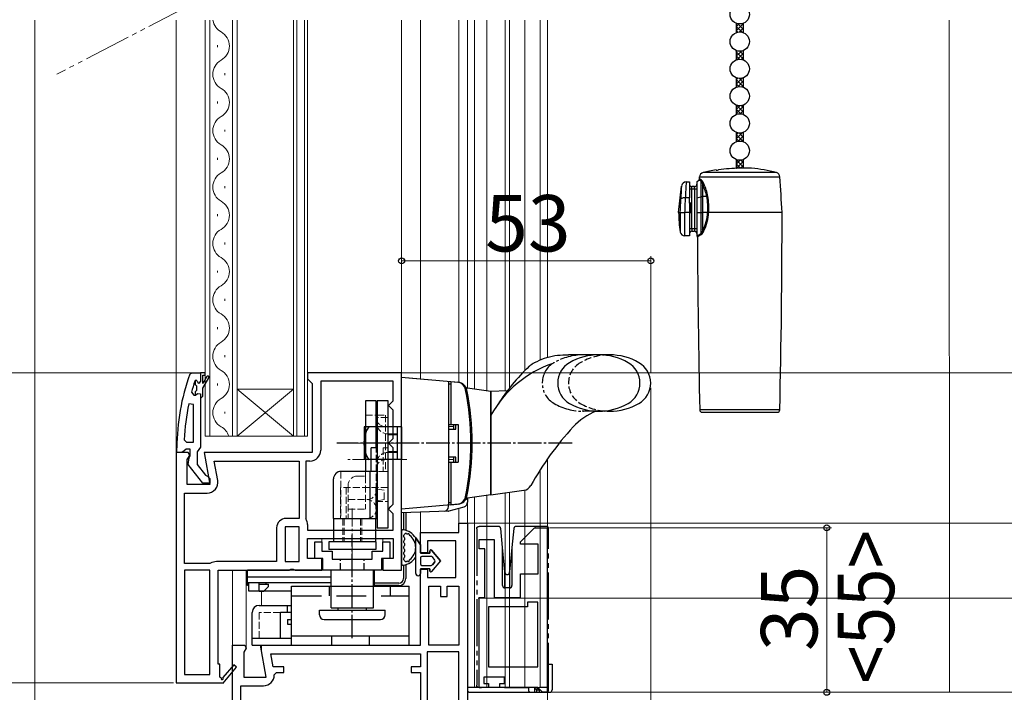
# Model space of a CAD drawing. Extents: x 0 to 1050, y 0 to 1573.
# Drawn here: x 175 to 385, y 800 to 943 of the extents above; entities that cross this region are included whole.
import ezdxf

# ---------------------------------------------------------------- set-up
doc = ezdxf.new("R2010")
doc.units = 0
for name, pattern in [('HIDDEN', [9.525, 6.35, -3.175]), ('YCENTER_1', [13, 10, -1, 1, -1]), ('YDIVIDE_1', [15, 10, -1, 1, -1, 1, -1]), ('YHIDDEN_1', [4, 3, -1])]:
    doc.linetypes.add(name, pattern=pattern)
for name, color, linetype, lineweight in [('YKK_11', 7, 'CONTINUOUS', 30), ('YKK_11E', 7, 'CONTINUOUS', 13), ('YKK_12', 2, 'CONTINUOUS', 13), ('YKK_13', 4, 'CONTINUOUS', 30), ('YKK_D', 6, 'CONTINUOUS', 13), ('YSS_K', 3, 'CONTINUOUS', 13)]:
    doc.layers.add(name, color=color, linetype=linetype, lineweight=lineweight)
doc.styles.add('text-b', font='txt.shx', dxfattribs={"bigfont": 'extfont2.shx'})

msp = doc.modelspace()

# ---------------------------------------------------------------- linework, layer by layer
at = {"layer": 'YKK_11', "linetype": 'ByBlock', "lineweight": -2}
for p, q in [((211.57, 867.67), (212.04, 868)), ((212.04, 868), (213.81, 868)), ((214.81, 868), (213.81, 868)), ((213.81, 868), (213.81, 866.1)), ((214.31, 865.7), (214.31, 867.5)), ((214.31, 867.5), (214.81, 867.5)), ((215.17, 867.17), (214.31, 865.7)), ((214.81, 867.5), (214.81, 868)), ((212.71, 866.33), (212.62, 866.2)), ((212.91, 866.4), (212.71, 866.33)), ((212.71, 866.33), (212.71, 865.49)), ((212.71, 865.49), (212.98, 865.2)), ((213.21, 866.1), (212.91, 866.4)), ((212.91, 866.4), (212.91, 866.4)), ((212.98, 865.2), (212.98, 864.2)), ((214.31, 864.7), (215.6, 866.92)), ((211.9, 863.83), (212.38, 863.2)), ((212.38, 863.2), (212.74, 863.2)), ((212.98, 864.2), (212.71, 863.91)), ((212.71, 863.91), (212.71, 863.2)), ((212.71, 863.2), (212.74, 863.2)), ((212.74, 863.2), (213.22, 863.57)), ((213.22, 863.57), (213.81, 863.5)), ((213.81, 863.5), (213.81, 862.7)), ((214.01, 862.7), (214.31, 863)), ((214.31, 863), (214.31, 864.7)), ((212.31, 861.27), (211.32, 861.37)), ((212.31, 853.2), (212.31, 861.27)), ((213.81, 862.7), (213.81, 852.15)), ((213.81, 862.7), (214.01, 862.7)), ((210.36, 853.72), (210.86, 853.2)), ((210.86, 853.2), (212.31, 853.2)), ((208.81, 851), (208.81, 852)), ((209.86, 851), (208.81, 851)), ((210.34, 851.35), (209.86, 851)), ((210.81, 851.7), (210.34, 851.35)), ((211.61, 851.7), (210.81, 851.7)), ((211.61, 850.3), (211.61, 851.7)), ((213.46, 851.68), (213.11, 851.2)), ((213.11, 851.2), (213.11, 848.5)), ((213.81, 852.15), (213.46, 851.68)), ((211.23, 848.48), (211.41, 849.9)), ((214.34, 844.5), (211.23, 848.48)), ((211.41, 849.9), (211.61, 850.3)), ((213.11, 848.5), (214.91, 846.2)), ((215.81, 844.5), (214.34, 844.5)), ((214.91, 846.2), (215.31, 846)), ((215.31, 846), (215.81, 845.5)), ((215.81, 845.5), (215.81, 844.5))]:
    msp.add_line(p, q, dxfattribs=at)
at = {"layer": 'YKK_11', "linetype": 'ByBlock', "lineweight": -2, "ltscale": 1.5}
for p, q in [((256.62, 868), (236.62, 868)), ((236.62, 868), (236.62, 866.7)), ((256.62, 826), (256.62, 868)), ((236.62, 866.7), (237.12, 866.2)), ((237.12, 866.2), (237.62, 865.7)), ((237.62, 865.7), (237.62, 851)), ((254.82, 866.2), (239.42, 866.2)), ((239.42, 866.2), (239.42, 851.5)), ((254.82, 862), (254.82, 866.2)), ((253.82, 861), (254.32, 861.5)), ((254.32, 860.5), (253.82, 861)), ((254.32, 861.5), (254.82, 862)), ((254.82, 860), (254.32, 860.5)), ((254.82, 854), (254.82, 860)), ((253.82, 853), (254.32, 853.5)), ((254.32, 852.5), (253.82, 853)), ((254.32, 853.5), (254.82, 854)), ((254.82, 852), (254.32, 852.5)), ((208.62, 851), (208.62, 802)), ((211.24, 851), (208.62, 851)), ((211.02, 849.56), (211.56, 850.42)), ((211.56, 850.42), (211.24, 851)), ((237.62, 851), (214.63, 851)), ((214.63, 851), (215.83, 844.2)), ((254.82, 840), (254.82, 852)), ((211.02, 844.2), (211.02, 849.56)), ((216.77, 849.2), (234.82, 849.2)), ((217.49, 845.1), (216.77, 849.2)), ((234.82, 849.2), (234.82, 837)), ((237.12, 849.2), (236.22, 849.2)), ((236.22, 849.2), (236.22, 837)), ((215.83, 844.2), (211.02, 844.2)), ((210.42, 827.4), (210.42, 842.4)), ((210.42, 842.4), (215.23, 842.4)), ((254.32, 839.5), (254.82, 840)), ((253.82, 839), (254.32, 839.5)), ((254.32, 838.5), (253.82, 839)), ((254.82, 838), (254.32, 838.5)), ((254.82, 834.5), (254.82, 838)), ((234.82, 837), (232.02, 837)), ((236.22, 837), (236.25, 836.89)), ((230.02, 835), (230.02, 827.8)), ((231.82, 835.2), (231.82, 827.8)), ((234.82, 835.2), (231.82, 835.2)), ((234.82, 827.8), (234.82, 835.2)), ((236.62, 835.67), (236.62, 834.5)), ((236.62, 834.5), (254.82, 834.5)), ((236.62, 828.5), (236.62, 832.7)), ((236.62, 832.7), (254.82, 832.7)), ((254.82, 832.7), (254.82, 828.5)), ((215.82, 827.4), (210.42, 827.4)), ((215.98, 827.45), (215.82, 827.4)), ((230.02, 827.8), (217.2, 827.8)), ((231.82, 827.8), (234.82, 827.8)), ((239.62, 828.5), (236.62, 828.5)), ((239.62, 826), (239.62, 828.5)), ((254.82, 828.5), (252.62, 828.5)), ((252.62, 828.5), (252.62, 826)), ((210.42, 826), (210.42, 803.8)), ((215.82, 826), (210.42, 826)), ((215.82, 803.8), (215.82, 826)), ((217.62, 806), (217.62, 826)), ((217.62, 826), (232.69, 826)), ((232.69, 826), (233.08, 826.19)), ((233.08, 826.19), (233.55, 826.19)), ((233.55, 826.19), (233.94, 826)), ((233.94, 826), (239.62, 826)), ((252.62, 826), (256.62, 826)), ((217.92, 806), (217.62, 806)), ((217.92, 803.25), (217.92, 806)), ((220.91, 805.86), (218.6, 803.14)), ((218.62, 801.92), (221.52, 805.34)), ((221.52, 805.34), (220.91, 805.86)), ((210.42, 803.8), (215.82, 803.8)), ((218.22, 803.07), (217.92, 803.25)), ((208.62, 802), (218.48, 802)), ((218.48, 802), (218.62, 801.92))]:
    msp.add_line(p, q, dxfattribs=at)
at = {"layer": 'YKK_11', "linetype": 'ByBlock', "lineweight": -2, "ltscale": 0.5}
for p, q in [((268.82, 834), (268.82, 836)), ((268.82, 836), (270.62, 836)), ((270.62, 836), (270.62, 783)), ((260.62, 829.7), (260.62, 834)), ((260.62, 834), (268.82, 834)), ((268.12, 832.2), (262.12, 832.2)), ((262.12, 832.2), (262.12, 829.7)), ((268.12, 824.4), (268.12, 832.2)), ((262.12, 829.7), (260.62, 829.7)), ((260.62, 810), (260.62, 826.2)), ((260.62, 826.2), (262.12, 826.2)), ((262.12, 826.2), (262.12, 824.4)), ((262.12, 824.4), (268.12, 824.4)), ((262.42, 810), (262.42, 822.6)), ((262.42, 822.6), (264.92, 822.6)), ((264.92, 822.6), (264.92, 820.4)), ((266.32, 820.4), (266.32, 822.6)), ((266.32, 822.6), (268.82, 822.6)), ((268.82, 822.6), (268.82, 810)), ((264.92, 820.4), (266.32, 820.4)), ((220.62, 794.2), (220.62, 810)), ((220.62, 810), (223.24, 810)), ((223.56, 809.42), (223.02, 808.56)), ((223.02, 808.56), (223.02, 803.2)), ((223.24, 810), (223.56, 809.42)), ((227.83, 803.2), (226.63, 810)), ((226.63, 810), (260.62, 810)), ((268.82, 808.6), (262.02, 808.6)), ((262.02, 808.6), (262.02, 781.8)), ((268.82, 810), (262.42, 810)), ((268.82, 781.8), (268.82, 808.6)), ((229.27, 805.4), (228.77, 808.2)), ((228.77, 808.2), (260.62, 808.2)), ((260.62, 808.2), (260.62, 805.4)), ((231.53, 805.4), (229.27, 805.4)), ((231.53, 804.2), (231.53, 805.4)), ((260.62, 805.4), (258.62, 805.4)), ((258.62, 805.4), (258.62, 804.2)), ((223.02, 803.2), (227.83, 803.2)), ((229.53, 803.7), (230.03, 804.2)), ((230.03, 804.2), (231.53, 804.2)), ((258.62, 804.2), (260.62, 804.2)), ((260.62, 804.2), (260.62, 781.8)), ((222.42, 794.4), (222.42, 801.4)), ((222.42, 801.4), (227.23, 801.4))]:
    msp.add_line(p, q, dxfattribs=at)
at = {"layer": 'YKK_11', "linetype": 'ByBlock', "lineweight": -2}
for centre, radius, start, end in [((254.81, 852), 46, 160.083, 180), ((215.38, 867.05), 0.25, 329.9999, 150), ((254.81, 852.05), 44.5, 161.4662, 164.6471), ((213.51, 866.1), 0.3, 180, 0), ((257.73, 851.64), 47.41, 168.1492, 177.4785)]:
    msp.add_arc(centre, radius, start, end, dxfattribs=at)
at = {"layer": 'YKK_11', "linetype": 'ByBlock', "lineweight": -2, "ltscale": 1.5}
for centre, radius, start, end in [((237.12, 851.5), 2.3, 270, 360), ((215.23, 844.7), 2.3, 270, 10), ((232.02, 835), 2, 90, 180), ((234.42, 835.67), 2.2, 360, 33.5573), ((217.2, 825.5), 2.3, 90, 122.2042), ((218.44, 802.95), 0.25, 150, 49.643)]:
    msp.add_arc(centre, radius, start, end, dxfattribs=at)
at = {"layer": 'YKK_11', "linetype": 'ByBlock', "lineweight": -2, "ltscale": 0.5}
msp.add_arc((227.23, 803.7), 2.3, 270, 360, dxfattribs=at)
at = {"layer": 'YKK_11E', "linetype": 'ByBlock', "lineweight": -2, "ltscale": 0.5}
for p, q in [((281.89, 832), (284.89, 835)), ((284.89, 835), (287.59, 835)), ((287.59, 835), (287.59, 800)), ((273.09, 830.5), (273.09, 832.5)), ((273.09, 832.5), (276.29, 832.5)), ((276.29, 832.5), (276.29, 820.2)), ((281.89, 831.5), (281.89, 832)), ((274.29, 830.5), (273.09, 830.5)), ((274.29, 820.2), (274.29, 830.5)), ((285.69, 831.5), (281.89, 831.5)), ((285.69, 825.2), (285.69, 831.5)), ((281.89, 820.2), (281.89, 825.2)), ((281.89, 825.2), (285.69, 825.2)), ((273.09, 801), (273.09, 820.2)), ((273.09, 820.2), (274.29, 820.2)), ((276.29, 820.2), (281.89, 820.2)), ((285.59, 819.2), (283.39, 819.2)), ((283.39, 819.2), (283.39, 818.2)), ((285.59, 805.4), (285.59, 819.2)), ((283.39, 818.2), (275.09, 818.2)), ((275.09, 818.2), (275.09, 805.4)), ((275.09, 805.4), (285.59, 805.4)), ((278.49, 803.2), (274.09, 803.2)), ((274.09, 803.2), (274.09, 801.9)), ((278.49, 801.9), (278.49, 803.2)), ((275.09, 801), (273.09, 801)), ((274.09, 801.9), (275.09, 801.9)), ((275.09, 801.9), (275.09, 801)), ((277.49, 801), (277.49, 801.9)), ((277.49, 801.9), (278.49, 801.9)), ((285.59, 801), (277.49, 801)), ((286.59, 800), (285.59, 801)), ((287.59, 800), (286.59, 800))]:
    msp.add_line(p, q, dxfattribs=at)
at = {"layer": 'YKK_12', "linetype": 'YDIVIDE_1'}
msp.add_line((211.73, 946.29), (183.27, 931.5), dxfattribs=at)
at = {"layer": 'YKK_12'}
for p, q in [((178.62, 790.9), (178.62, 943)), ((208.62, 850.5), (208.62, 943)), ((214.82, 943), (214.82, 854.5)), ((215.82, 854.5), (215.82, 943)), ((220.62, 943), (220.62, 854.5)), ((221.62, 854.5), (221.62, 943)), ((233.62, 943), (233.62, 854.5)), ((234.32, 854.5), (234.32, 943)), ((235.92, 943), (235.92, 854.5)), ((236.62, 854.5), (236.62, 943)), ((256.62, 867), (256.62, 943)), ((260.62, 866.65), (260.62, 943)), ((268.82, 865.93), (268.82, 943)), ((270.62, 943), (270.62, 864.7)), ((272.12, 943), (272.12, 864.49)), ((274.72, 943), (274.72, 864.13)), ((278.67, 943), (278.67, 864.11)), ((279.57, 943), (279.57, 864.76)), ((282.82, 943), (282.82, 868.43)), ((286.12, 943), (286.12, 870.72)), ((287.62, 943), (287.62, 871.27)), ((217.46, 937.7), (217.46, 937.3)), ((217.46, 937.7), (217.46, 937.3)), ((218.98, 931.7), (218.98, 931.5)), ((218.98, 931.7), (218.98, 931.3)), ((217.46, 925.7), (217.46, 925.3)), ((218.98, 919.7), (218.98, 919.3)), ((217.46, 913.7), (217.46, 913.3)), ((218.98, 907.7), (218.98, 907.3)), ((217.46, 901.7), (217.46, 901.3)), ((218.98, 895.7), (218.98, 895.3)), ((217.46, 889.7), (217.46, 889.3)), ((218.98, 883.7), (218.98, 883.3)), ((217.46, 877.7), (217.46, 877.3)), ((218.98, 871.7), (218.98, 871.3)), ((217.46, 865.7), (217.46, 865.3)), ((221.62, 864.5), (233.62, 864.5)), ((221.62, 854.5), (233.62, 864.5)), ((233.62, 854.5), (221.62, 864.5)), ((218.98, 859.7), (218.98, 859.3)), ((214.82, 854.5), (221.62, 854.5)), ((221.62, 854.5), (233.62, 854.5)), ((233.62, 854.5), (236.62, 854.5)), ((287.62, 849.62), (287.62, 801)), ((286.12, 847.38), (286.12, 801)), ((278.67, 842.43), (278.67, 801)), ((279.57, 842.56), (279.57, 801)), ((282.82, 843.02), (282.82, 801)), ((270.62, 841.3), (270.62, 780.34)), ((270.62, 840.45), (270.62, 834.93)), ((272.12, 841.51), (272.12, 801)), ((274.72, 841.88), (274.72, 801)), ((260.62, 833.5), (260.62, 838.34)), ((268.82, 835.5), (268.82, 839.18)), ((239.62, 831.7), (239.62, 832.7)), ((252.62, 831.7), (252.62, 832.7)), ((239.62, 828), (239.62, 828.5)), ((252.62, 828), (252.62, 828.5)), ((220.62, 809.5), (220.62, 826)), ((223.52, 809.5), (223.52, 826)), ((226.82, 818.5), (226.82, 821.5)), ((226.82, 809), (226.82, 810)), ((287.62, 801), (270.62, 801))]:
    msp.add_line(p, q, dxfattribs=at)
for centre, start, end in [((219.89, 943.5), 188.3653, 240.7975), ((216.54, 937.5), 299.2025, 60.7975), ((216.54, 937.5), 299.2025, 60.7975), ((219.89, 931.5), 119.2025, 240.7975), ((216.54, 925.5), 299.2025, 60.7975), ((219.89, 919.5), 119.2025, 240.7975), ((216.54, 913.5), 299.2025, 60.7975), ((219.89, 907.5), 119.2025, 240.7975), ((216.54, 901.5), 299.2025, 60.7975), ((219.89, 895.5), 119.2025, 240.7975), ((216.54, 889.5), 299.2025, 60.7975), ((219.89, 883.5), 119.2025, 240.7975), ((216.54, 877.5), 299.2025, 60.7975), ((219.89, 871.5), 119.2025, 240.7975), ((216.54, 865.5), 299.2025, 60.7975), ((219.89, 859.5), 119.2025, 240.7975), ((216.54, 853.5), 16.9158, 60.7975)]:
    msp.add_arc(centre, 3.44, start, end, dxfattribs=at)
at = {"layer": 'YKK_13'}
for p, q in [((327.8, 942.34), (327.8, 940.36)), ((329.3, 942.34), (329.3, 940.36)), ((327.8, 936.54), (327.8, 934.56)), ((329.3, 936.54), (329.3, 934.56)), ((327.8, 930.74), (327.8, 928.76)), ((329.3, 930.74), (329.3, 928.76)), ((327.8, 924.94), (327.8, 922.96)), ((329.3, 924.94), (329.3, 922.96)), ((327.8, 919.14), (327.8, 917.16)), ((329.3, 919.14), (329.3, 917.16)), ((327.8, 913.34), (327.8, 911.49)), ((329.3, 913.34), (329.3, 911.5)), ((323.55, 911.12), (323.55, 911.18)), ((331.05, 911.5), (328.55, 911.5)), ((319.97, 909.23), (320, 909.67)), ((320, 909.21), (319.97, 909.23)), ((319.97, 909.23), (319.98, 909.23)), ((320, 909.67), (337.1, 909.67)), ((320.08, 909.16), (320, 909.21)), ((320.38, 908.96), (320.08, 909.16)), ((336.36, 910.57), (320.74, 910.57)), ((315.55, 902.1), (316.15, 907.7)), ((317.15, 908.6), (317.85, 908.6)), ((317.85, 908.6), (317.85, 905.18)), ((317.85, 907.1), (318.35, 907.1)), ((318.35, 907.1), (318.35, 907.6)), ((318.95, 907.6), (318.35, 907.6)), ((318.35, 898.6), (318.35, 907.1)), ((318.35, 907.1), (318.95, 907.1)), ((318.95, 907.1), (318.95, 907.6)), ((318.95, 907.1), (319.45, 907.1)), ((318.95, 907.1), (318.95, 898.6)), ((319.45, 908.6), (319.89, 909.04)), ((319.45, 908.6), (319.45, 905.18)), ((319.89, 909.04), (319.89, 909.04)), ((319.89, 909.04), (319.91, 909.02)), ((319.91, 909.02), (319.99, 908.98)), ((319.99, 908.98), (320.12, 908.9)), ((320.12, 908.9), (320.3, 908.79)), ((320.3, 908.79), (320.3, 905.42)), ((320.3, 908.79), (320.46, 908.51)), ((320.46, 908.51), (320.66, 907.99)), ((320.66, 905.46), (320.66, 907.99)), ((316.03, 905.57), (316.01, 904.97)), ((316.04, 905.76), (316.03, 905.57)), ((317.85, 905.18), (317, 905.18)), ((317.85, 904.1), (317.85, 905.18)), ((319.45, 905.18), (320.3, 905.42)), ((319.45, 905.18), (319.45, 902.1)), ((320.3, 905.42), (320.3, 902.1)), ((321.53, 905.46), (320.66, 905.46)), ((320.66, 902.1), (320.66, 905.46)), ((317.85, 904.1), (317.85, 902.1)), ((318.15, 904.1), (317.85, 904.1)), ((318.15, 902.1), (318.15, 904.1)), ((315.55, 902.1), (315.9, 902.1)), ((315.9, 902.1), (315.9, 902.1)), ((315.9, 902.1), (315.9, 897.94)), ((316.88, 902.1), (316.88, 902.1)), ((317.85, 902.1), (316.88, 902.1)), ((316.88, 897.1), (316.88, 902.1)), ((317.85, 902.1), (317.85, 897.1)), ((317.85, 902.1), (318.15, 902.1)), ((319.45, 902.1), (320.3, 902.1)), ((319.45, 902.1), (319.45, 897.1)), ((320.3, 902.1), (320.66, 902.1)), ((320.3, 902.1), (320.3, 897.58)), ((321.71, 902.1), (320.66, 902.1)), ((320.66, 898.35), (320.66, 902.1)), ((321.71, 902.1), (321.93, 902.1)), ((337.55, 902.1), (321.93, 902.1)), ((318.35, 898.6), (317.85, 898.6)), ((318.35, 898.6), (318.35, 898.1)), ((318.95, 898.6), (318.35, 898.6)), ((318.95, 898.6), (318.95, 898.1)), ((319.45, 898.6), (318.95, 898.6)), ((317.85, 897.1), (316.88, 897.1)), ((318.35, 898.1), (318.95, 898.1)), ((319.47, 897.08), (319.45, 897.1)), ((319.51, 897.11), (319.47, 897.09)), ((319.47, 897.09), (319.47, 897.09)), ((319.62, 897.19), (319.51, 897.11)), ((319.56, 896.87), (319.6, 896.9)), ((319.56, 896.88), (319.56, 896.87)), ((319.6, 896.9), (319.69, 896.98)), ((319.79, 897.3), (319.62, 897.19)), ((319.69, 896.98), (319.85, 897.1)), ((320.02, 897.44), (319.79, 897.3)), ((319.85, 897.1), (320.08, 897.25)), ((320.3, 897.58), (320.02, 897.44)), ((320.08, 897.25), (320.36, 897.42)), ((320.46, 897.85), (320.3, 897.58)), ((320.66, 898.35), (320.46, 897.85)), ((337.06, 860.09), (320.04, 860.09)), ((320.54, 859.6), (336.56, 859.6)), ((270.62, 841.3), (270.62, 840.45)), ((256.62, 838.2), (256.62, 839)), ((266.49, 838.54), (256.62, 838.2)), ((257.02, 838.21), (257.02, 834.55)), ((257.52, 838.23), (257.52, 834.44)), ((266.62, 839.51), (266.62, 839.87)), ((266.74, 838.58), (269.89, 839.49)), ((256.62, 834.26), (256.62, 827.34)), ((257.22, 832.86), (257.22, 832.43)), ((257.22, 831.63), (257.22, 831.2)), ((259.62, 825.3), (259.62, 832.85)), ((259.62, 832.85), (260.62, 831.4)), ((260.62, 831.4), (259.62, 832.85)), ((257.22, 830.4), (257.22, 829.97)), ((260.62, 831.4), (260.62, 829.6)), ((260.62, 831.4), (260.62, 829.6)), ((260.62, 829.6), (262.62, 829.6)), ((262.62, 829.6), (260.62, 829.6)), ((262.62, 829.6), (262.62, 830.1)), ((262.62, 830.1), (262.62, 829.6)), ((262.97, 830.23), (264.92, 827.95)), ((264.92, 827.95), (262.97, 830.23)), ((257.02, 828.35), (257.02, 828.32)), ((257.22, 829.17), (257.22, 828.74)), ((260.62, 828.6), (260.62, 827.3)), ((260.62, 828.6), (260.62, 827.3)), ((262.92, 828.9), (260.92, 828.9)), ((262.92, 828.9), (260.92, 828.9)), ((264.92, 827.95), (262.97, 825.67)), ((264.92, 827.95), (262.97, 825.67)), ((263.7, 828.14), (263.15, 828.79)), ((263.7, 828.14), (263.15, 828.79)), ((263.15, 827.11), (263.7, 827.76)), ((263.7, 827.76), (263.15, 827.11)), ((257.02, 827.05), (257.02, 824.2)), ((257.52, 827.16), (257.52, 824.2)), ((260.62, 826.3), (260.62, 825.3)), ((262.62, 826.3), (260.62, 826.3)), ((260.62, 826.3), (260.62, 825.3)), ((262.62, 826.3), (260.62, 826.3)), ((260.92, 827), (262.92, 827)), ((260.92, 827), (262.92, 827)), ((262.62, 825.8), (262.62, 826.3)), ((262.62, 826.3), (262.62, 825.8)), ((256.02, 823.2), (250.82, 823.2)), ((233.21, 822.55), (258.21, 822.55)), ((233.21, 810.05), (233.21, 822.55)), ((241.21, 822.55), (241.21, 820.55)), ((256.02, 822.7), (250.82, 822.7)), ((254.21, 822.55), (254.21, 820.55)), ((258.21, 810.05), (258.21, 822.55)), ((233.21, 812.05), (258.21, 812.05)), ((233.21, 810.05), (258.21, 810.05)), ((287.62, 806), (288.62, 806)), ((287.82, 806), (287.82, 801)), ((288.62, 806), (288.62, 800.5)), ((283.02, 801), (270.62, 801)), ((270.62, 801), (270.62, 800.5)), ((287.82, 801), (285.92, 801)), ((271.12, 800), (288.12, 800))]:
    msp.add_line(p, q, dxfattribs=at)
at = {"layer": 'YKK_13', "linetype": 'Continuous'}
for p, q in [((327.8, 940.72), (329.3, 942.22)), ((327.8, 941.62), (328.38, 942.21)), ((327.8, 941.68), (329.04, 940.44)), ((327.8, 940.78), (328.12, 940.46)), ((328.13, 942.24), (329.3, 941.08)), ((328.47, 940.5), (329.3, 941.33)), ((329.02, 942.25), (329.3, 941.97)), ((329.25, 940.38), (329.3, 940.43)), ((327.8, 936.23), (328.03, 936.47)), ((327.8, 935.34), (328.89, 936.43)), ((327.8, 936.29), (329.3, 934.79)), ((328.59, 936.4), (329.3, 935.69)), ((327.8, 935.39), (328.49, 934.7)), ((327.98, 934.62), (329.3, 935.94)), ((328.93, 934.67), (329.3, 935.04)), ((327.8, 929.42), (329.04, 930.66)), ((327.8, 930.32), (328.12, 930.64)), ((327.8, 930.38), (329.3, 928.88)), ((328.13, 928.86), (329.3, 930.02)), ((328.47, 930.6), (329.3, 929.77)), ((329.25, 930.72), (329.3, 930.67)), ((327.8, 929.48), (328.38, 928.89)), ((329.02, 928.85), (329.3, 929.13)), ((327.8, 924.93), (327.81, 924.94)), ((327.8, 924.03), (328.57, 924.8)), ((327.8, 923.14), (329.3, 924.64)), ((327.8, 924.09), (328.8, 923.08)), ((327.87, 924.92), (329.3, 923.49)), ((328.66, 923.1), (329.3, 923.74)), ((328.86, 924.82), (329.3, 924.39)), ((327.8, 923.19), (327.97, 923.02)), ((327.8, 917.75), (329.14, 919.09)), ((327.8, 918.65), (328.19, 919.03)), ((327.8, 918.7), (329.3, 917.2)), ((327.8, 917.8), (328.32, 917.29)), ((328.22, 917.27), (329.3, 918.35)), ((328.39, 919.01), (329.3, 918.1)), ((329.08, 917.23), (329.3, 917.45)), ((329.19, 919.1), (329.3, 919)), ((327.8, 913.26), (327.86, 913.32)), ((327.8, 913.31), (329.3, 911.81)), ((327.8, 912.36), (328.64, 913.2)), ((327.8, 912.41), (328.72, 911.49)), ((327.8, 911.52), (327.82, 911.49)), ((327.83, 911.49), (329.3, 912.96)), ((328.73, 911.49), (329.3, 912.06)), ((328.8, 913.21), (329.3, 912.71))]:
    msp.add_line(p, q, dxfattribs=at)
at = {"layer": 'YKK_13', "ltscale": 0.5}
for p, q in [((300.87, 871.8), (292.12, 871.8)), ((283.77, 869.36), (283.78, 869.37)), ((262.12, 866.52), (256.62, 867)), ((268.71, 865.94), (256.62, 867)), ((256.62, 839), (256.62, 867)), ((266.62, 866.13), (266.62, 839.87)), ((266.62, 865.6), (266.62, 857)), ((266.62, 865.6), (267.12, 865.6)), ((267.12, 866.1), (268.42, 865.99)), ((267.12, 866.1), (267.12, 857)), ((275.62, 864), (270.63, 864.7)), ((279.07, 864.12), (275.62, 864)), ((275.62, 864), (275.62, 842)), ((275.62, 842), (275.62, 864)), ((300.87, 859.8), (297.98, 859.8)), ((266.62, 857), (268.62, 857)), ((267.62, 857), (267.62, 856)), ((268.18, 856), (268.18, 857)), ((268.62, 857), (268.62, 849)), ((256.62, 856.5), (248.62, 856.5)), ((248.62, 856.5), (248.62, 849.5)), ((256.62, 856.5), (256.62, 849.5)), ((267.62, 856.5), (266.62, 856.52)), ((266.62, 856), (268.18, 856)), ((256.62, 849.5), (248.62, 849.5)), ((268.18, 850), (266.62, 850)), ((267.62, 849.5), (266.62, 849.48)), ((266.62, 849), (268.62, 849)), ((266.62, 849), (266.62, 840.4)), ((267.12, 849), (267.12, 839.9)), ((267.62, 850), (267.62, 849)), ((268.18, 849), (268.18, 850)), ((275.62, 842), (282.63, 842.99)), ((268.71, 840.06), (256.62, 839)), ((266.62, 840.4), (267.12, 840.4)), ((267.12, 839.9), (268.42, 840.01)), ((275.62, 842), (270.63, 841.3)), ((241.62, 826), (223.82, 826)), ((223.82, 822.7), (223.82, 826)), ((241.62, 818), (241.62, 826)), ((250.62, 818), (250.62, 826)), ((250.82, 826), (250.62, 826)), ((250.82, 822.7), (250.82, 826)), ((223.82, 823.3), (223.82, 824.5)), ((241.62, 824.5), (223.82, 824.5)), ((241.62, 824.5), (223.82, 824.5)), ((241.62, 823.3), (223.82, 823.3)), ((224.12, 821.5), (224.12, 823.3)), ((226.32, 821.5), (226.32, 823.3)), ((227.82, 823), (227.82, 823.3)), ((250.82, 824.5), (250.62, 824.5)), ((250.82, 824.5), (250.62, 824.5)), ((250.82, 823.3), (250.62, 823.3)), ((250.82, 823.3), (250.82, 824.5)), ((224.12, 822.7), (223.82, 822.7)), ((233.21, 821.5), (224.12, 821.5)), ((226.32, 823), (228.32, 823)), ((226.32, 821.5), (227.32, 821.5)), ((227.32, 821.5), (228.32, 822.5)), ((228.32, 822.5), (228.32, 823)), ((250.82, 822.7), (250.62, 822.7)), ((239.12, 817.5), (253.12, 817.5)), ((239.12, 817.5), (253.12, 817.5)), ((239.12, 816.5), (239.12, 817.5)), ((241.62, 818), (250.62, 818)), ((243.12, 817.5), (243.12, 818)), ((249.12, 817.5), (249.12, 818)), ((253.12, 816.5), (253.12, 817.5)), ((232.32, 815.5), (232.32, 814.5)), ((232.32, 815.5), (233.21, 815.5)), ((240.12, 815.5), (252.12, 815.5)), ((232.32, 814.5), (233.21, 814.5))]:
    msp.add_line(p, q, dxfattribs=at)
at = {"layer": 'YKK_13', "lineweight": 30, "ltscale": 0.5}
for p, q in [((248.92, 862), (248.92, 847)), ((251.22, 862), (248.92, 862)), ((251.22, 852), (251.22, 862)), ((253.72, 862), (251.42, 862)), ((251.42, 862), (251.42, 835)), ((253.72, 835), (253.72, 862)), ((251.22, 859), (251.42, 859)), ((255.72, 856.5), (253.72, 856.5)), ((255.72, 849.5), (255.72, 856.5)), ((250.12, 847), (250.12, 852)), ((251.42, 852), (250.12, 852)), ((255.72, 849.5), (253.72, 849.5)), ((251.42, 847), (243.72, 847)), ((249.82, 847), (249.82, 837)), ((251.42, 847), (250.12, 847)), ((251.42, 847), (251.22, 847)), ((251.42, 837), (251.42, 847)), ((251.42, 837), (251.42, 847)), ((242.12, 837), (242.12, 845.4)), ((242.12, 837), (243.62, 837)), ((242.12, 837), (242.12, 832)), ((242.12, 837), (251.42, 837)), ((245.22, 837), (249.22, 837)), ((251.12, 832), (251.12, 837)), ((251.42, 835), (253.72, 835)), ((251.12, 832), (241.12, 832)), ((241.12, 832), (241.12, 830.4)), ((251.12, 832), (251.12, 830.4)), ((251.12, 830.4), (241.12, 830.4)), ((224.82, 810), (224.82, 817)), ((226.32, 818.5), (233.21, 818.5)), ((230.82, 811.5), (230.82, 817)), ((233.21, 817), (230.82, 817)), ((232.32, 817), (232.32, 818.5)), ((224.82, 811.5), (233.21, 811.5)), ((224.82, 810), (233.21, 810))]:
    msp.add_line(p, q, dxfattribs=at)
at = {"layer": 'YKK_13', "linetype": 'YHIDDEN_1', "lineweight": 13, "ltscale": 0.5}
for p, q in [((248.92, 859), (251.22, 859)), ((251.42, 859), (253.22, 859)), ((253.22, 859), (253.22, 847)), ((253.72, 858.5), (251.42, 858.5)), ((251.22, 856.5), (253.22, 856.5)), ((253.72, 856.5), (251.42, 856.5)), ((251.22, 839), (251.22, 852)), ((252.72, 852), (253.72, 852)), ((252.72, 852), (252.72, 847)), ((243.72, 847), (243.72, 837)), ((251.22, 847), (248.92, 847)), ((248.92, 847), (248.92, 846)), ((253.22, 847), (251.42, 847)), ((252.72, 847), (253.72, 847)), ((247.22, 846), (248.92, 846)), ((248.92, 846), (248.92, 839)), ((243.62, 843.6), (243.62, 837)), ((253.72, 843.6), (243.62, 843.6)), ((244.82, 843.6), (244.82, 837)), ((245.22, 844), (245.22, 837)), ((251.12, 840.6), (251.12, 843.6)), ((252.92, 843), (251.42, 843.25)), ((252.92, 841), (252.92, 843)), ((253.72, 843.6), (253.72, 840.6)), ((245.22, 841), (249.22, 841)), ((251.12, 840.6), (253.72, 840.6)), ((251.12, 837), (251.12, 840.6)), ((252.92, 841), (251.42, 840.75)), ((245.22, 839), (248.92, 839)), ((243.62, 837), (248.12, 837)), ((244.12, 837), (244.12, 832)), ((244.37, 837), (244.37, 832)), ((247.87, 837), (247.87, 832)), ((248.12, 837), (248.12, 832)), ((230.82, 817), (226.32, 817)), ((226.32, 811.5), (226.32, 817))]:
    msp.add_line(p, q, dxfattribs=at)
at = {"layer": 'YKK_13', "linetype": 'YDIVIDE_1', "ltscale": 0.5}
msp.add_line((297.98, 859.8), (294.99, 859.8), dxfattribs=at)
at = {"layer": 'YKK_13', "linetype": 'YCENTER_1', "lineweight": 13, "ltscale": 0.5}
for p, q in [((255.72, 855), (253.72, 855)), ((255.72, 854.75), (253.72, 854.75)), ((258.85, 853), (245.84, 853)), ((255.72, 851.25), (253.72, 851.25)), ((255.72, 851), (253.72, 851)), ((257.69, 849.5), (244.97, 849.5)), ((246.12, 828.78), (246.12, 839.09))]:
    msp.add_line(p, q, dxfattribs=at)
at = {"layer": 'YKK_13', "linetype": 'YCENTER_1', "ltscale": 0.5}
for p, q in [((292.87, 853), (242.84, 853)), ((246.12, 811.49), (246.12, 833.49))]:
    msp.add_line(p, q, dxfattribs=at)
at = {"layer": 'YKK_13', "linetype": 'YDIVIDE_1'}
for p, q in [((272.59, 834.8), (272.59, 801.5)), ((273.19, 835.3), (273.09, 835.3)), ((275.79, 835.3), (273.19, 835.3)), ((276.71, 835.3), (275.79, 835.3)), ((277.2, 835.3), (276.71, 835.3)), ((278.09, 830.81), (277.7, 834.85)), ((280.48, 834.85), (280.09, 830.81)), ((281.46, 835.3), (280.97, 835.3)), ((285.13, 835.3), (281.46, 835.3)), ((285.13, 835.3), (285.19, 835.3)), ((285.13, 835.3), (285.13, 835.3)), ((287.39, 835.3), (285.19, 835.3)), ((287.89, 800.5), (287.89, 834.8)), ((278.09, 822.7), (278.09, 830.81)), ((278.59, 825.62), (278.09, 830.81)), ((280.09, 830.81), (279.59, 825.62)), ((280.09, 830.81), (280.09, 822.7)), ((278.59, 822.2), (278.59, 825.62)), ((278.59, 825.62), (278.61, 825.37)), ((279.56, 825.37), (279.59, 825.62)), ((279.59, 825.62), (279.59, 822.2)), ((278.91, 825.1), (279.26, 825.1)), ((279.59, 822.2), (278.59, 822.2)), ((273.09, 801), (273.19, 801)), ((273.19, 801), (273.45, 801)), ((273.45, 801), (273.59, 801)), ((278.49, 801), (278.99, 801)), ((278.99, 801), (283.59, 801)), ((285.36, 801), (283.59, 801)), ((283.59, 801), (283.59, 800.5)), ((284.84, 801), (284.86, 800.97)), ((284.86, 800.97), (284.86, 800)), ((285.59, 800.77), (285.36, 801)), ((285.36, 800.5), (285.89, 800.5)), ((285.36, 800), (285.36, 800.5)), ((285.89, 800.5), (285.59, 800.8)), ((285.59, 800.8), (285.59, 800.77)), ((285.89, 800.5), (285.89, 800)), ((284.09, 800), (284.86, 800)), ((284.86, 800), (285.36, 800)), ((285.36, 800), (285.89, 800)), ((285.89, 800), (287.39, 800))]:
    msp.add_line(p, q, dxfattribs=at)
at = {"layer": 'YKK_13', "linetype": 'ByBlock', "lineweight": -2, "ltscale": 0.5}
for p, q in [((238.12, 828.5), (238.12, 832)), ((238.12, 832), (239.62, 832)), ((239.62, 832), (239.62, 830)), ((252.62, 830), (252.62, 832)), ((252.62, 832), (254.12, 832)), ((254.12, 832), (254.12, 828.5)), ((239.62, 830), (241.87, 830)), ((241.87, 830), (241.87, 828.3)), ((250.37, 828.3), (250.37, 830)), ((250.37, 830), (252.62, 830)), ((239.87, 828.5), (238.12, 828.5)), ((239.87, 826), (239.87, 828.5)), ((241.87, 828.3), (250.37, 828.3)), ((254.12, 828.5), (252.37, 828.5)), ((252.37, 828.5), (252.37, 826)), ((252.37, 826), (239.87, 826))]:
    msp.add_line(p, q, dxfattribs=at)
at = {"layer": 'YKK_13', "linetype": 'YHIDDEN_1', "ltscale": 0.5}
for p, q in [((243.62, 826), (243.62, 828.3)), ((248.62, 826), (248.62, 828.3))]:
    msp.add_line(p, q, dxfattribs=at)
at = {"layer": 'YKK_13', "linetype": 'HIDDEN'}
for p, q in [((233.21, 820.55), (258.21, 820.55)), ((241.71, 812.05), (241.71, 810.05)), ((249.71, 812.05), (249.71, 810.05))]:
    msp.add_line(p, q, dxfattribs=at)
at = {"layer": 'YKK_13'}
for centre in [(328.55, 944.25), (328.55, 938.45), (328.55, 932.65), (328.55, 926.85), (328.55, 921.05), (328.55, 915.25)]:
    msp.add_circle(centre, 2.05, dxfattribs=at)
for centre, radius, start, end in [((328.55, 881.6), 30, 99.5941, 105.0866), ((323.62, 913.25), 2.13, 268.0807, 281.5963), ((328.55, 881.6), 29.9, 90, 98.6573), ((328.55, 881.6), 30, 74.9134, 85.2198), ((319.67, 909.25), 0.3, 315.0979, 356.087), ((321, 909.6), 1, 105.0866, 176.1312), ((336.1, 909.6), 1, 3.8688, 74.9134), ((-161.77, 875.94), 500, 3, 3.8688), ((355.73, 904.44), 39.72, 175.2981, 178.1067), ((317.14, 907.61), 0.993, 89.7867, 171.3753), ((400.51, 903.39), 83.53, 176.4326, 178.7698), ((318.35, 908.1), 0.5, 180, 270), ((318.95, 908.1), 0.5, 270, 0), ((320.06, 909), 0.317, 319.8258, 353.2347), ((319.15, 907.53), 1.89, 20.4339, 49.5977), ((320.58, 908.37), 0.392, 281.8146, 331.4072), ((312.55, 903.76), 9.14, 10.7646, 27.5623), ((311.73, 903.8), 10.18, 9.7759, 25.4904), ((71.76, 913.26), 244.39, 357.3833, 358.0557), ((316.75, 903.94), 1.27, 78.6224, 125.6846), ((42.92, 914.39), 274.24, 357.433, 358.077), ((320.64, 904.09), 1.37, 89.1692, 104.062), ((321.43, 906.27), 0.815, 277.5536, 294.49), ((307.85, 903.07), 13.9, 356.0829, 9.926), ((306.91, 903.1), 15.06, 356.2199, 9.302), ((340.8, 902.1), 25.25, 180, 189.4942), ((316.41, 907.56), 5.48, 264.6108, 274.9391), ((313.56, 902.36), 8.15, 330.5102, 358.224), ((312.97, 902.31), 8.96, 332.3979, 358.6776), ((321.28, 894.35), 7.78, 85.2108, 86.8367), ((308.87, 902.1), 12.84, 0, 0.0683), ((-1468.95, 902.1), 1806.5, 358.66742, 0), ((316.88, 898.1), 1, 189.4942, 270), ((318.35, 897.6), 0.5, 90, 180), ((318.95, 897.6), 0.5, 0, 90), ((319.26, 896.87), 0.3, 0.594, 44.703), ((2126.05, 902.1), 1806.5, 180.16582, 181.33258), ((320.03, 897.39), 0.333, 5.3375, 35.61), ((319.3, 898.78), 1.73, 308.0552, 338.9249), ((320.54, 897.92), 0.445, 32.8484, 74.5002), ((320.54, 860.1), 0.5, 181.3326, 270), ((336.56, 860.1), 0.5, 270, 358.6674), ((269.62, 840.45), 1, 286.0504, 0), ((265.62, 839.51), 1, 272, 0), ((266.46, 839.54), 1, 272, 286.0504), ((256.92, 834.26), 0.3, 81.7939, 180), ((256.42, 830.8), 3.8, 32.6369, 81.7939), ((257.52, 833.48), 0.3, 67.7182, 159.9779), ((256.42, 830.8), 3.2, 66.8522, 67.7182), ((257.79, 834.02), 0.3, 246.8522, 296.633), ((258.02, 833.57), 0.2, 3.367, 116.633), ((257.22, 833.26), 0.2, 121.8349, 233.1301), ((257.22, 832.03), 0.2, 126.8699, 233.1301), ((256.92, 832.86), 0.3, 0, 53.1301), ((256.92, 832.43), 0.3, 306.8699, 0), ((256.92, 831.63), 0.3, 0, 53.1301), ((256.95, 833.69), 0.3, 301.8349, 339.9779), ((258.52, 833.6), 0.3, 183.367, 233.1478), ((256.42, 830.8), 3.2, 306.8522, 53.1478), ((257.22, 830.8), 0.2, 126.8699, 233.1301), ((257.22, 829.57), 0.2, 126.8699, 233.1301), ((256.92, 831.2), 0.3, 306.8699, 0), ((256.92, 830.4), 0.3, 0, 53.1301), ((256.92, 829.97), 0.3, 306.8699, 0), ((262.82, 830.1), 0.202, 40.4638, 180), ((262.82, 830.1), 0.202, 40.4638, 180), ((256.42, 830.8), 3.8, 278.2061, 327.3631), ((257.22, 828.34), 0.2, 126.8699, 238.1651), ((256.92, 829.17), 0.3, 0, 53.1301), ((256.92, 828.74), 0.3, 306.8699, 0), ((256.95, 827.91), 0.3, 20.0221, 58.1651), ((257.52, 828.12), 0.3, 200.0221, 292.2818), ((256.42, 830.8), 3.2, 292.2818, 293.1478), ((257.79, 827.58), 0.3, 63.367, 113.1478), ((258.02, 828.03), 0.2, 243.367, 356.633), ((258.52, 828), 0.3, 126.8522, 176.633), ((260.92, 828.6), 0.3, 90, 180), ((260.92, 828.6), 0.3, 90, 180), ((262.92, 828.6), 0.3, 40.4638, 90), ((262.92, 828.6), 0.3, 40.4638, 90), ((263.47, 827.95), 0.3, 319.5362, 40.4638), ((263.47, 827.95), 0.3, 319.5362, 40.4638), ((256.92, 827.34), 0.3, 180, 278.2061), ((260.12, 825.3), 0.5, 180.1146, 359.8854), ((260.12, 825.3), 0.5, 179.8854, 0), ((260.92, 827.3), 0.3, 180, 270), ((260.92, 827.3), 0.3, 180, 270), ((260.12, 825.3), 0.5, 359.8853, 360), ((262.82, 825.8), 0.202, 180, 319.5362), ((262.82, 825.8), 0.202, 180, 319.5362), ((262.92, 827.3), 0.3, 270, 319.5362), ((262.92, 827.3), 0.3, 270, 319.5362), ((256.02, 824.2), 1, 270, 0), ((256.02, 824.2), 1.5, 270, 0), ((271.12, 800.5), 0.5, 180, 270), ((288.12, 800.5), 0.5, 270, 0)]:
    msp.add_arc(centre, radius, start, end, dxfattribs=at)
at = {"layer": 'YKK_13', "linetype": 'YDIVIDE_1', "ltscale": 0.5}
for centre, radius, start, end in [((295.28, 859.27), 12.53, 90, 119.8628), ((291.53, 865.8), 5, 123.2415, 240.1372), ((291.53, 865.8), 5, 119.8628, 123.2415), ((295.28, 872.33), 12.53, 240.1372, 270)]:
    msp.add_arc(centre, radius, start, end, dxfattribs=at)
at = {"layer": 'YKK_13', "ltscale": 0.5}
for centre, radius, start, end in [((298.57, 859.27), 12.53, 60.1372, 119.8628), ((300.87, 859.27), 12.53, 60.1372, 90), ((296.53, 847.37), 23.9, 108.9557, 151.0326), ((313.32, 838.12), 43, 133.4002, 147.5154), ((294.82, 865.8), 5, 119.8628, 240.1372), ((302.32, 865.8), 5, 299.8628, 60.1372), ((304.62, 865.8), 5, 299.8628, 60.1372), ((268.24, 863.99), 2, 11.3629, 85), ((268.53, 863.95), 2, 11.3169, 85), ((213.54, 853), 57.8, 348.6371, 11.3629), ((270.7, 865.2), 0.5, 209.8972, 262), ((213.82, 853), 57.8, 348.6831, 11.3169), ((298.57, 872.33), 12.53, 240.1372, 299.8628), ((300.87, 872.33), 12.53, 270, 299.8628), ((302.69, 847.68), 13, 111.2104, 137.4648), ((255.24, 853), 6.63, 148.1092, 211.8908), ((341.74, 811.85), 66, 137.4648, 150.8571), ((282.35, 844.97), 2, 278, 330.8571), ((268.24, 842.01), 2, 275, 348.6371), ((268.53, 842.05), 2, 275, 348.6831), ((270.7, 840.8), 0.5, 98, 150.1028), ((240.12, 816.5), 1, 180, 270), ((252.12, 816.5), 1, 270, 0)]:
    msp.add_arc(centre, radius, start, end, dxfattribs=at)
at = {"layer": 'YKK_13', "linetype": 'YHIDDEN_1', "ltscale": 0.5}
for centre, radius, start, end in [((300.87, 859.27), 12.53, 90, 119.8628), ((297.12, 865.8), 5, 119.8628, 240.1372), ((300.87, 872.33), 12.53, 240.1372, 270)]:
    msp.add_arc(centre, radius, start, end, dxfattribs=at)
at = {"layer": 'YKK_13', "linetype": 'YHIDDEN_1', "lineweight": 13, "ltscale": 0.5}
for centre, radius, start, end in [((253.43, 858.98), 2.5, 216.3957, 276.6072), ((253.65, 857.3), 2.3, 193.8106, 271.6566), ((253.58, 848.7), 2.3, 86.4606, 159.7621), ((253.43, 847.02), 2.5, 83.3928, 143.6043), ((247.22, 844), 2, 90, 180), ((249.22, 843), 2, 270, 0), ((249.22, 839), 2, 0, 90), ((249.22, 839), 2, 270, 0)]:
    msp.add_arc(centre, radius, start, end, dxfattribs=at)
at = {"layer": 'YKK_13', "lineweight": 30, "ltscale": 0.5}
for centre, radius in [((243.72, 845.4), 1.6), ((226.32, 817), 1.5)]:
    msp.add_arc(centre, radius, 90, 180, dxfattribs=at)
at = {"layer": 'YKK_13', "linetype": 'YDIVIDE_1'}
for centre, radius, start, end in [((277.2, 834.8), 0.5, 5.5, 90), ((280.97, 834.8), 0.5, 90, 174.5), ((287.39, 834.8), 0.5, 0.0392, 89.9608), ((278.91, 825.4), 0.3, 185.5, 270), ((279.26, 825.4), 0.3, 270, 354.5), ((278.59, 822.7), 0.5, 180, 270), ((279.59, 822.7), 0.5, 270, 0), ((284.09, 800.5), 0.5, 180, 270), ((287.39, 800.5), 0.5, 270, 0)]:
    msp.add_arc(centre, radius, start, end, dxfattribs=at)
at = {"layer": 'YKK_13', "linetype": 'YDIVIDE_1', "extrusion": (0, 0, -1)}
for centre, major_axis, ratio, start_param, end_param in [((273.09, 834.8), (0.5, 0), 0.999962, 3.141593, 4.712389), ((287.39, 834.8), (-0.527, 0), 0.948965, 1.570796, 1.572099), ((273.09, 801.5), (0.5, 0), 0.999962, 1.570796, 3.141593), ((273.19, 801.5), (-0.5, 0), 0.999962, 4.712389, 4.721116), ((284.86, 801), (-0.5, 0.5), 0.026186, 3.167773, 4.686209)]:
    msp.add_ellipse(centre, major_axis=major_axis, ratio=ratio, start_param=start_param, end_param=end_param, dxfattribs=at)
at = {"layer": 'YKK_13', "ltscale": 0.5}
for points, knots in [([(284.9, 870.15), (285.59, 870.48), (286.97, 871.15), (289.2, 871.68), (290.94, 871.83), (291.9, 871.81), (292.12, 871.8)], [0, 0, 0, 0, 2.275315, 4.598584, 6.82799, 7.483644, 7.483644, 7.483644, 7.483644]), ([(284.89, 870.15), (284.84, 870.11), (284.72, 870.05), (284.54, 869.94), (284.37, 869.83), (284.19, 869.7), (283.98, 869.54), (283.84, 869.42), (283.77, 869.36)], [0, 0, 0, 0, 0.203875, 0.408136, 0.612367, 0.816986, 1.0953, 1.374481, 1.374481, 1.374481, 1.374481]), ([(284.89, 870.15), (284.84, 870.11), (284.72, 870.05), (284.54, 869.94), (284.37, 869.83), (284.19, 869.7), (283.99, 869.54), (283.85, 869.43), (283.78, 869.37)], [0, 0, 0, 0, 0.203875, 0.408136, 0.612367, 0.816986, 1.0953, 1.363878, 1.363878, 1.363878, 1.363878])]:
    msp.add_open_spline(points, degree=3, knots=knots, dxfattribs=at)
at = {"layer": 'YKK_D'}
for p, q in [((256.62, 868), (256.62, 892.8)), ((309.62, 868), (309.62, 892.8)), ((256.62, 891.8), (309.62, 891.8)), ((211.93, 868), (159, 868)), ((256.62, 868), (445.62, 868)), ((309.62, 864.8), (309.62, 711)), ((270.72, 836), (445.62, 836)), ((270.72, 836), (425.62, 836)), ((290.62, 836), (445.62, 836)), ((288.09, 835), (348.06, 835)), ((347.06, 835), (347.06, 800)), ((272.93, 820), (465.62, 820)), ((273.93, 820), (445.62, 820)), ((289.62, 820), (465.62, 820)), ((208.12, 802), (159, 802)), ((208.12, 802), (159, 802)), ((287.53, 800), (405.62, 800)), ((287.62, 800), (287.62, 731)), ((288.09, 800), (348.06, 800)), ((312.52, 800), (405.62, 800))]:
    msp.add_line(p, q, dxfattribs=at)
at = {"layer": 'YKK_D', "linetype": 'ByBlock', "lineweight": -2}
for centre, radius in [((256.62, 891.8), 0.638), ((309.62, 891.8), 0.638), ((347.06, 835), 0.638), ((347.06, 800), 0.637)]:
    msp.add_circle(centre, radius, dxfattribs=at)
at = {"layer": 'YSS_K', "ltscale": 1.5}
msp.add_line((373.14, 800), (373.12, 943), dxfattribs=at)

# ---------------------------------------------------------------- texts
at = {"layer": 'YKK_D', "style": 'text-b'}
msp.add_text('53', height=12, dxfattribs=at).set_placement((274.39, 893.8))
at = {"layer": 'YKK_D', "style": 'text-b', "width": 0.9}
msp.add_text('<55>', height=12, rotation=90, dxfattribs=at).set_placement((361.4, 801.82))
at = {"layer": 'YKK_D', "style": 'text-b'}
msp.add_text('35', height=12, rotation=90, dxfattribs=at).set_placement((345.06, 808.77))

doc.saveas('drawing.dxf')
